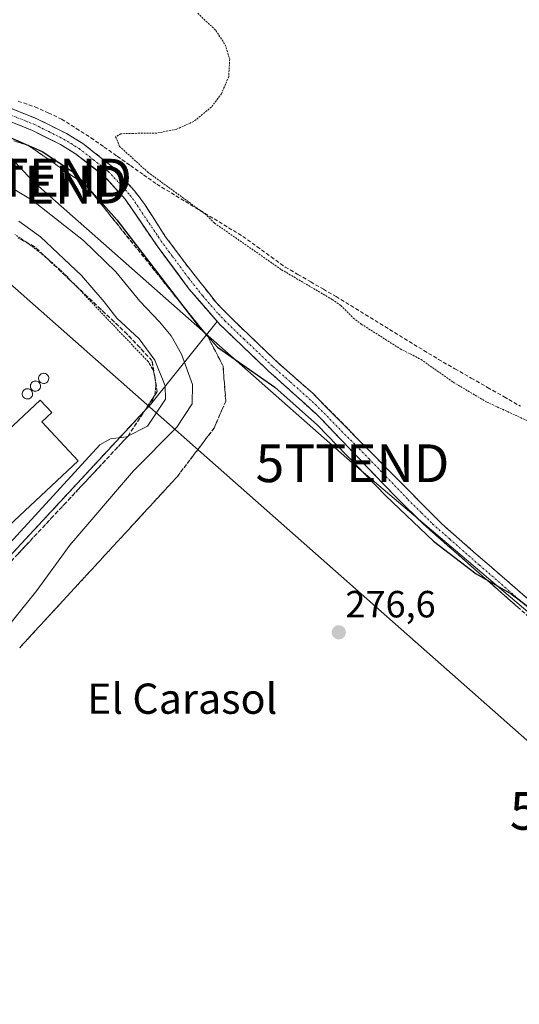
# Model space of a CAD drawing. Units: metres. Extents: x 619050 to 622541, y 4648472 to 4650844.
# Drawn here: x 621961 to 622093, y 4648692 to 4648952 of the extents above; entities that cross this region are included whole.
import ezdxf
from ezdxf.enums import TextEntityAlignment as Align

# ---------------------------------------------------------------- set-up
doc = ezdxf.new("R2010")
doc.units = ezdxf.units.M
doc.header["$MEASUREMENT"] = 0
for name, pattern in [('TRAZO_Y_PUNTO', [1, 0.5, -0.25, 0, -0.25]), ('TRAZOS', [0.75, 0.5, -0.25]), ('TRAZOSX2', [1.5, 1, -0.5])]:
    doc.linetypes.add(name, pattern=pattern)
doc.layers.get('0').update_dxf_attribs({"lineweight": 5})
for name, color, linetype, lineweight in [('Alambrada', 19, 'TRAZOS', 0), ('Camino', 19, 'TRAZOSX2', 0), ('Camino Cxs', 19, 'Continuous', 0), ('Camino eje', 19, 'TRAZO_Y_PUNTO', 0), ('Carátula', 7, 'Continuous', 5), ('Corriente artificial lineal', 5, 'TRAZOSX2', 13), ('Cultivos herbáceos CxS', 92, 'Continuous', 0), ('Curva de nivel auxiliar', 36, 'TRAZOS', 0), ('Curva de nivel maestra', 36, 'Continuous', 30), ('Curva de nivel normal', 36, 'Continuous', 0), ('Edificación industrial', 135, 'Continuous', 13), ('Edificación industrial Cxs', 135, 'Continuous', 13), ('Layer 0', 7, 'Continuous', 0), ('Núcleo urbano CxS', 19, 'Continuous', 0), ('Punto de cota en terreno', 7, 'Continuous', 0), ('Rótulo de punto de cota en terreno', 19, 'Continuous', 0), ('Silo', 1, 'Continuous', 0), ('Silo Cxs', 1, 'Continuous', 0), ('Talud superficial', 39, 'TRAZOSX2', 0), ('Tendido', 6, 'Continuous', 0), ('Texto cartográfico', 19, 'Continuous', 0), ('Torre de tendido puntual', 7, 'Continuous', 0)]:
    doc.layers.add(name, color=color, linetype=linetype, lineweight=lineweight)
doc.styles.add('Arial', font='txt', dxfattribs={"height": 0.2})

# ---------------------------------------------------------------- blocks, each defined once
blk = doc.blocks.new('*U160')
at = {"layer": 'Cultivos herbáceos CxS', "color": 92, "linetype": 'Continuous', "lineweight": 0}
blk.add_polyline3d([(621946.4001, 4648797.6141, 283.675), (621961.1429, 4648813.5301, 283.8799), (621995.3601, 4648850.4701, 284.3534), (622012.9262, 4648872.313, 274.0941), (622005.4801, 4648880.8901, 274.119), (621999.6589, 4648888.739, 274.0494), (621997.0401, 4648892.2701, 274.0397), (621988.5901, 4648904.6601, 273.8993), (621983.0201, 4648910.7701, 273.9365), (621981.159, 4648912.2198, 274.0103), (621975.5101, 4648916.6201, 274.1062), (621971.5201, 4648919.0601, 274.2069), (621963.9301, 4648922.8601, 274.3389), (621955.5201, 4648926.2301, 274.566)], dxfattribs=at)
blk = doc.blocks.new('*U184')
at = {"layer": 'Curva de nivel maestra', "color": 36, "linetype": 'Continuous', "lineweight": 30}
blk.add_polyline3d([(621949.67, 4648924.64, 275), (621966.66, 4648917.25, 275), (621975.48, 4648911.43, 275), (621986.44, 4648899.12, 275), (622002.99, 4648877.56, 275), (622008.27, 4648870.69, 275), (622010.42, 4648868.33, 275), (622012.99, 4648865.51, 275), (622028.18, 4648854.94, 275), (622039.42, 4648844.85, 275), (622057.48, 4648826.25, 275), (622070.13, 4648814.24, 275), (622081.4, 4648805.59, 275), (622090.58, 4648800.36, 275), (622099.26, 4648793.79, 275)], dxfattribs=at)
blk = doc.blocks.new('5PATER')
at = {"layer": 'Carátula', "linetype": 'Continuous', "lineweight": 5}
h = blk.add_hatch(color=250, dxfattribs=at)
edge = h.paths.add_edge_path()
edge.add_ellipse((0, 0.01), major_axis=(-1.33, -1.34), ratio=0.999422, start_angle=0, end_angle=360)
blk = doc.blocks.new('5TTEND')
blk.add_text('5TTEND', height=10).set_placement((0, 0), align=Align.MIDDLE_CENTER)

msp = doc.modelspace()

# ---------------------------------------------------------------- linework, layer by layer
at = {"layer": 'Alambrada', "color": 19, "linetype": 'TRAZOS', "lineweight": 0}
msp.add_polyline3d([(621892.69, 4648739.63, 283.63), (621995.36, 4648850.47, 285.8), (621995.85, 4648851.44, 285.92), (621996.23, 4648852.46, 286.1), (621996.5, 4648853.51, 286.33), (621996.66, 4648854.58, 286.13), (621996.71, 4648855.67, 286), (621996.64, 4648856.75, 285.95), (621996.46, 4648857.82, 285.95), (621996.16, 4648858.86, 285.82), (621995.76, 4648859.87, 285.6), (621995.25, 4648860.83, 285.46), (621994.65, 4648861.73, 285.41), (621973.06, 4648884.35, 285.54), (621971.25, 4648886.09, 285.5), (621969.4, 4648887.77, 285.43), (621967.5, 4648889.39, 285.42), (621965.55, 4648890.96, 285.46), (621963.56, 4648892.46, 285.51), (621961.52, 4648893.91, 285.65), (621959.44, 4648895.3, 285.53)], dxfattribs=at)
at = {"layer": 'Camino', "color": 19, "linetype": 'TRAZOSX2', "lineweight": 0}
for points in [[(621909.49, 4648948.79), (621911.35, 4648946.2), (621915.46, 4648943.72), (621934.88, 4648936.63), (621956.66, 4648929.33), (621965.29, 4648925.87), (621973.13, 4648921.95), (621977.39, 4648919.34), (621985.27, 4648913.21), (621991.14, 4648906.77), (621993.81, 4648903.19), (621997.62, 4648897.27), (621999.22, 4648894.78), (622005.22, 4648886.73), (622012.76, 4648877.19), (622016.23, 4648873.58), (622026.28, 4648863.96), (622028.92, 4648861.44), (622038.19, 4648853.31), (622066.42, 4648824.73), (622072.31, 4648818.78), (622081.41, 4648810.8), (622095.01, 4648799.02)], [(622096.48, 4648793.2), (622083.02, 4648805.03), (622067.42, 4648818.76), (622060.28, 4648825.77), (622039.54, 4648847.45), (622026.41, 4648859.27), (622013.71, 4648871.41), (622005.48, 4648880.89), (621997.04, 4648892.27), (621988.59, 4648904.66), (621983.02, 4648910.77), (621975.51, 4648916.62), (621971.52, 4648919.06), (621963.93, 4648922.86), (621955.52, 4648926.23), (621947.37, 4648928.96), (621902.15, 4648938.64), (621898.36, 4648937.04)]]:
    msp.add_lwpolyline(points, dxfattribs=at)
at = {"layer": 'Camino Cxs', "color": 19, "linetype": 'Continuous', "lineweight": 0}
for points in [[(621956.66, 4648929.33, 273.82), (621960.98, 4648927.6, 273.35), (621965.29, 4648925.87, 273.48), (621969.21, 4648923.91, 273.55), (621973.13, 4648921.95, 273.34), (621977.39, 4648919.34, 273.42), (621981.33, 4648916.28, 273.23), (621985.27, 4648913.21, 273.11), (621988.21, 4648909.99, 273.42), (621991.14, 4648906.77, 273.66), (621993.81, 4648903.19, 273.81), (621995.72, 4648900.23, 273.81), (621997.62, 4648897.27, 273.76), (621999.22, 4648894.78, 273.71), (622001.22, 4648892.1, 273.71), (622003.22, 4648889.41, 273.77), (622005.22, 4648886.73, 273.76), (622007.73, 4648883.55, 273.84), (622010.25, 4648880.37, 273.83), (622012.76, 4648877.19, 273.84), (622014.5, 4648875.39, 273.77), (622016.23, 4648873.58, 273.69), (622019.58, 4648870.37, 273.7), (622022.93, 4648867.17, 273.68), (622026.28, 4648863.96, 273.64), (622028.92, 4648861.44, 273.72), (622032.01, 4648858.73, 273.78), (622035.1, 4648856.02, 273.79), (622038.19, 4648853.31, 273.78), (622041.33, 4648850.13, 273.8), (622044.46, 4648846.96, 273.8), (622047.6, 4648843.78, 273.75), (622050.74, 4648840.61, 273.74), (622053.87, 4648837.43, 273.75), (622057.01, 4648834.26, 273.77), (622060.15, 4648831.08, 273.79), (622063.28, 4648827.91, 273.81), (622066.42, 4648824.73, 273.85), (622069.37, 4648821.76, 273.89), (622072.31, 4648818.78, 273.9), (622075.34, 4648816.12, 273.85), (622078.38, 4648813.46, 273.83), (622081.41, 4648810.8, 274.01), (622084.81, 4648807.86, 273.96), (622088.21, 4648804.91, 274.15), (622091.61, 4648801.97, 274.1), (622095.01, 4648799.02, 274.01)], [(622093.12, 4648796.16, 275.32), (622089.75, 4648799.12, 275.12), (622086.39, 4648802.07, 275), (622083.02, 4648805.03, 274.83), (622079.9, 4648807.78, 274.65), (622076.78, 4648810.52, 274.34), (622073.66, 4648813.27, 274.31), (622070.54, 4648816.01, 274.46), (622067.42, 4648818.76, 274.38), (622065.04, 4648821.1, 274.49), (622062.66, 4648823.43, 274.24), (622060.28, 4648825.77, 274.39), (622057.32, 4648828.87, 274.17), (622054.35, 4648831.96, 274.33), (622051.39, 4648835.06, 274.16), (622048.43, 4648838.16, 274.24), (622045.47, 4648841.26, 274.32), (622042.5, 4648844.35, 274.25), (622039.54, 4648847.45, 274.28), (622036.26, 4648850.41, 274.18), (622032.98, 4648853.36, 274.15), (622029.69, 4648856.32, 274.31), (622026.41, 4648859.27, 273.99), (622023.24, 4648862.31, 274.1), (622020.06, 4648865.34, 274.05), (622016.89, 4648868.38, 274.02), (622013.71, 4648871.41, 274.02), (622010.97, 4648874.57, 274.08), (622008.22, 4648877.73, 274.08), (622005.48, 4648880.89, 274.13), (622002.67, 4648884.68, 274.04), (621999.85, 4648888.48, 274.16), (621997.04, 4648892.27, 274.04), (621994.22, 4648896.4, 274.01), (621991.41, 4648900.53, 273.9), (621988.59, 4648904.66, 273.86), (621985.81, 4648907.72, 273.9), (621983.02, 4648910.77, 273.76), (621979.27, 4648913.7, 273.89), (621975.51, 4648916.62, 273.99), (621971.52, 4648919.06, 273.88), (621967.73, 4648920.96, 274.13), (621963.93, 4648922.86, 274.18), (621959.73, 4648924.55, 274.06)]]:
    msp.add_polyline3d(points, dxfattribs=at)
at = {"layer": 'Camino eje', "color": 19, "linetype": 'TRAZO_Y_PUNTO', "lineweight": 0}
msp.add_lwpolyline([(621956.09, 4648927.78), (621964.61, 4648924.37), (621968.41, 4648922.47), (621972.33, 4648920.51), (621974.32, 4648919.29), (621976.45, 4648917.98), (621980.21, 4648915.06), (621984.15, 4648911.99), (621989.87, 4648905.72), (621991.2, 4648903.93), (621993.11, 4648900.97), (621997.33, 4648894.77), (621998.13, 4648893.53), (622001.13, 4648889.5), (622005.35, 4648883.81), (622009.12, 4648879.04), (622013.24, 4648874.3), (622014.97, 4648872.5), (622020, 4648867.69), (622026.35, 4648861.62), (622027.67, 4648860.36), (622032.3, 4648856.29), (622038.87, 4648850.38), (622052.98, 4648836.09), (622063.35, 4648825.25), (622066.92, 4648821.75), (622069.87, 4648818.77), (622074.42, 4648814.78), (622082.22, 4648807.92), (622089.02, 4648802.03), (622095.75, 4648796.11)], dxfattribs=at)
at = {"layer": 'Corriente artificial lineal', "color": 5, "linetype": 'TRAZOSX2', "lineweight": 13}
msp.add_polyline3d([(621960.31, 4648930.53, 273), (621964.78, 4648929.01, 272.85), (621968.3, 4648927.41, 272.92), (621971.81, 4648925.8, 272.91), (621975.7, 4648923.33, 272.79), (621979.58, 4648920.85, 272.84), (621983.06, 4648918.4, 272.66), (621986.54, 4648915.95, 272.63), (621990.01, 4648913.5, 272.56), (621993.49, 4648911.05, 272.75), (621996.97, 4648908.6, 272.42), (622000.76, 4648906.3, 272.58), (622004.55, 4648903.99, 272.54), (622008.34, 4648901.69, 272.6), (622012.13, 4648899.38, 272.26), (622015.92, 4648897.08, 272.54), (622019.71, 4648894.77, 272.47), (622023.45, 4648892.07, 272.39), (622027.18, 4648889.38, 272.13), (622030.92, 4648886.68, 272.46), (622034.28, 4648884.73, 272.36), (622037.64, 4648882.78, 272.3), (622040.99, 4648880.82, 272.75), (622044.35, 4648878.87, 272.39), (622048.21, 4648876.5, 272.19), (622052.08, 4648874.13, 271.83), (622055.94, 4648871.76, 271.99), (622059.8, 4648869.4, 271.91), (622063.66, 4648867.03, 271.96), (622067.53, 4648864.66, 271.76), (622071.39, 4648862.29, 271.8), (622075.73, 4648859.81, 271.77), (622080.06, 4648857.34, 271.84), (622084.4, 4648854.86, 271.71), (622088.74, 4648852.38, 271.82), (622093.07, 4648849.9, 271.68)], dxfattribs=at)
at = {"layer": 'Cultivos herbáceos CxS', "color": 92, "linetype": 'Continuous', "lineweight": 0}
msp.add_polyline3d([(621946.4, 4648797.61, 283.67), (621961.14, 4648813.53, 283.88), (621995.36, 4648850.47, 284.35), (622012.93, 4648872.31, 274.09), (622005.48, 4648880.89, 274.12), (621999.66, 4648888.74, 274.05), (621997.04, 4648892.27, 274.04), (621988.59, 4648904.66, 273.9), (621983.02, 4648910.77, 273.94), (621981.16, 4648912.22, 274.01), (621975.51, 4648916.62, 274.11), (621971.52, 4648919.06, 274.21), (621963.93, 4648922.86, 274.34), (621955.52, 4648926.23, 274.57)], dxfattribs=at)
at = {"layer": 'Curva de nivel auxiliar', "color": 36, "linetype": 'TRAZOS', "lineweight": 0}
msp.add_polyline3d([(622007.8, 4648953.75, 272.5), (622012.57, 4648949.2, 272.5), (622015.05, 4648945.43, 272.5), (622016.23, 4648941.67, 272.5), (622015.99, 4648937.05, 272.5), (622014.07, 4648932.49, 272.5), (622011.4, 4648928.97, 272.5), (622006.75, 4648925.16, 272.5), (622002.13, 4648923.07, 272.5), (621997.01, 4648922.09, 272.5), (621990.76, 4648922.01, 272.5), (621987.48, 4648921.9, 272.5), (621986.1, 4648921.12, 272.5), (621987.13, 4648918.58, 272.5), (621994.62, 4648911.74, 272.5), (622009.73, 4648900.72, 272.5), (622012.2, 4648898.31, 272.5), (622029.95, 4648885.96, 272.5), (622043.35, 4648878.1, 272.5), (622045.59, 4648876.5, 272.5), (622048.88, 4648873.2, 272.5), (622051.02, 4648871.6, 272.5), (622061.3, 4648865.07, 272.5), (622066.8, 4648862.26, 272.5), (622075.32, 4648856.24, 272.5), (622084.22, 4648850.97, 272.5), (622095.55, 4648845.77, 272.5)], dxfattribs=at)
at = {"layer": 'Curva de nivel normal', "color": 36, "linetype": 'Continuous', "lineweight": 0}
for points in [[(621954.24, 4648910.19, 280), (621964.08, 4648904.4, 280), (621977.58, 4648893.72, 280), (621986.13, 4648885.4, 280), (621992.49, 4648877.63, 280), (621997.72, 4648872.22, 280), (622000.77, 4648868.54, 280), (622003.48, 4648863.66, 280), (622006.4, 4648855.66, 280), (622006.35, 4648850.51, 280), (622002.27, 4648844.39, 280), (621990.81, 4648832.85, 280), (621973.97, 4648813.21, 280), (621965.24, 4648801.22, 280), (621954.06, 4648787.4, 280)], [(621960.54, 4648898.81, 285), (621966.25, 4648894.67, 285), (621977.03, 4648884.45, 285), (621983.08, 4648877.5, 285), (621986.45, 4648873.21, 285), (621992.34, 4648867.73, 285), (621996.43, 4648862.06, 285), (621999.2, 4648855.26, 285), (621999.3, 4648851.77, 285), (621994.54, 4648844.66, 285), (621988.98, 4648841.81, 285), (621984.72, 4648841.24, 285), (621981.9, 4648839.67, 285), (621949.42, 4648804.3, 285)]]:
    msp.add_polyline3d(points, dxfattribs=at)
at = {"layer": 'Edificación industrial', "color": 135, "linetype": 'Continuous', "lineweight": 13}
msp.add_polyline3d([(621976.21, 4648835.45, 285.04), (621881.49, 4648746.72, 284.5), (621868.79, 4648760.28, 285.1), (621966.14, 4648851.46, 285.63), (621969.24, 4648848.26, 285.59), (621966.56, 4648845.75, 285.63), (621976.21, 4648835.45, 285.04)], dxfattribs=at)
at = {"layer": 'Edificación industrial Cxs', "color": 135, "linetype": 'Continuous', "lineweight": 13}
msp.add_polyline3d([(621976.21, 4648835.45, 285.04), (621881.49, 4648746.72, 284.5), (621868.79, 4648760.28, 285.1), (621966.14, 4648851.46, 285.63), (621969.24, 4648848.26, 285.59), (621966.56, 4648845.75, 285.63), (621976.21, 4648835.45, 285.04)], close=True, dxfattribs=at)
at = {"layer": 'Layer 0', "linetype": 'Continuous', "lineweight": 0}
for points in [[(621955.52, 4648926.23, 274.29), (621963.93, 4648922.86, 274.18), (621971.52, 4648919.06, 273.88), (621975.51, 4648916.62, 273.99), (621981.16, 4648912.22, 273.9), (621983.02, 4648910.77, 273.76), (621988.59, 4648904.66, 273.86), (621997.04, 4648892.27, 274.04), (621999.66, 4648888.74, 274.16), (622005.48, 4648880.89, 274.13), (622012.93, 4648872.31, 274.03), (621995.36, 4648850.47, 285.8), (621961.14, 4648813.53, 284.8), (621946.4, 4648797.61, 284.22)], [(621946.4, 4648797.61, 284.22), (621961.14, 4648813.53, 284.8), (621995.36, 4648850.47, 285.8), (622012.93, 4648872.31, 274.03), (622005.48, 4648880.89, 274.13), (621999.66, 4648888.74, 274.16), (621997.04, 4648892.27, 274.04), (621988.59, 4648904.66, 273.86), (621983.02, 4648910.77, 273.76), (621981.16, 4648912.22, 273.9), (621975.51, 4648916.62, 273.99), (621971.52, 4648919.06, 273.88), (621963.93, 4648922.86, 274.18), (621955.52, 4648926.23, 274.29)]]:
    msp.add_polyline3d(points, dxfattribs=at)
at = {"layer": 'Núcleo urbano CxS', "color": 19, "linetype": 'Continuous', "lineweight": 0}
for points in [[(621955.52, 4648926.23, 274.57), (621963.93, 4648922.86, 274.34), (621971.52, 4648919.06, 274.21), (621975.51, 4648916.62, 274.11), (621981.16, 4648912.22, 274.01), (621983.02, 4648910.77, 273.94), (621988.59, 4648904.66, 273.9), (621997.04, 4648892.27, 274.04), (621999.66, 4648888.74, 274.05), (622005.48, 4648880.89, 274.12), (622012.93, 4648872.31, 274.09), (621995.36, 4648850.47, 284.35), (621961.14, 4648813.53, 283.88), (621946.4, 4648797.61, 283.67)], [(621946.4, 4648797.61, 283.67), (621961.14, 4648813.53, 283.88), (621995.36, 4648850.47, 284.35), (622012.93, 4648872.31, 274.09), (622005.48, 4648880.89, 274.12), (621999.66, 4648888.74, 274.05), (621997.04, 4648892.27, 274.04), (621988.59, 4648904.66, 273.9), (621983.02, 4648910.77, 273.94), (621981.16, 4648912.22, 274.01), (621975.51, 4648916.62, 274.11), (621971.52, 4648919.06, 274.21), (621963.93, 4648922.86, 274.34), (621955.52, 4648926.23, 274.57)]]:
    msp.add_polyline3d(points, dxfattribs=at)
at = {"layer": 'Silo', "color": 1, "linetype": 'Continuous', "lineweight": 0}
for points in [[(621967.26, 4648855.92, 285.86), (621966.99, 4648855.91, 285.85), (621966.72, 4648855.95, 285.85), (621966.47, 4648856.05, 285.86), (621966.24, 4648856.19, 285.86), (621966.04, 4648856.38, 285.87), (621965.89, 4648856.6, 285.88), (621965.78, 4648856.85, 285.89), (621965.72, 4648857.11, 285.91), (621965.72, 4648857.38, 285.93), (621965.77, 4648857.65, 285.95), (621965.88, 4648857.9, 285.97), (621966.03, 4648858.12, 286), (621966.22, 4648858.32, 286.02), (621966.44, 4648858.46, 286.05), (621966.7, 4648858.56, 286.07), (621966.96, 4648858.61, 286.09), (621967.07, 4648858.62, 286.09), (621967.34, 4648858.59, 286.11), (621967.6, 4648858.51, 286.12), (621967.84, 4648858.38, 286.12), (621968.04, 4648858.21, 286.11), (621968.21, 4648857.99, 286.1), (621968.33, 4648857.75, 286.08), (621968.41, 4648857.49, 286.05), (621968.42, 4648857.22, 286.02), (621968.39, 4648856.95, 285.99), (621968.3, 4648856.7, 285.96), (621968.16, 4648856.46, 285.93), (621967.98, 4648856.26, 285.91), (621967.77, 4648856.1, 285.89), (621967.52, 4648855.99, 285.87), (621967.26, 4648855.92, 285.86)], [(621965.11, 4648853.87, 285.68), (621964.84, 4648853.86, 285.68), (621964.57, 4648853.9, 285.68), (621964.32, 4648854, 285.69), (621964.09, 4648854.14, 285.69), (621963.89, 4648854.33, 285.7), (621963.74, 4648854.55, 285.71), (621963.63, 4648854.8, 285.72), (621963.57, 4648855.06, 285.73), (621963.57, 4648855.33, 285.74), (621963.62, 4648855.6, 285.75), (621963.73, 4648855.85, 285.76), (621963.88, 4648856.07, 285.78), (621964.07, 4648856.27, 285.79), (621964.29, 4648856.41, 285.81), (621964.55, 4648856.51, 285.82), (621964.81, 4648856.56, 285.84), (621964.92, 4648856.57, 285.84), (621965.19, 4648856.54, 285.85), (621965.45, 4648856.46, 285.85), (621965.69, 4648856.33, 285.85), (621965.89, 4648856.16, 285.85), (621966.06, 4648855.94, 285.84), (621966.18, 4648855.7, 285.82), (621966.26, 4648855.44, 285.8), (621966.27, 4648855.17, 285.78), (621966.24, 4648854.9, 285.76), (621966.15, 4648854.65, 285.74), (621966.01, 4648854.41, 285.72), (621965.83, 4648854.21, 285.71), (621965.62, 4648854.05, 285.69), (621965.37, 4648853.94, 285.69), (621965.11, 4648853.87, 285.68)], [(621962.96, 4648851.82, 285.64), (621962.69, 4648851.81, 285.64), (621962.42, 4648851.85, 285.64), (621962.17, 4648851.95, 285.64), (621961.94, 4648852.09, 285.65), (621961.74, 4648852.28, 285.65), (621961.59, 4648852.5, 285.65), (621961.48, 4648852.75, 285.66), (621961.42, 4648853.01, 285.66), (621961.42, 4648853.28, 285.67), (621961.47, 4648853.55, 285.67), (621961.58, 4648853.8, 285.67), (621961.73, 4648854.02, 285.68), (621961.92, 4648854.22, 285.68), (621962.14, 4648854.36, 285.69), (621962.4, 4648854.46, 285.69), (621962.66, 4648854.51, 285.7), (621962.77, 4648854.52, 285.7), (621963.04, 4648854.49, 285.7), (621963.3, 4648854.41, 285.7), (621963.54, 4648854.28, 285.7), (621963.74, 4648854.11, 285.69), (621963.91, 4648853.89, 285.68), (621964.03, 4648853.65, 285.67), (621964.11, 4648853.39, 285.66), (621964.12, 4648853.12, 285.66), (621964.09, 4648852.85, 285.65), (621964, 4648852.6, 285.65), (621963.86, 4648852.36, 285.65), (621963.68, 4648852.16, 285.64), (621963.47, 4648852, 285.64), (621963.22, 4648851.89, 285.64), (621962.96, 4648851.82, 285.64)]]:
    msp.add_polyline3d(points, dxfattribs=at)
at = {"layer": 'Silo Cxs', "color": 1, "linetype": 'Continuous', "lineweight": 0}
for points in [[(621967.26, 4648855.92, 285.86), (621966.99, 4648855.91, 285.85), (621966.72, 4648855.95, 285.85), (621966.47, 4648856.05, 285.86), (621966.24, 4648856.19, 285.86), (621966.04, 4648856.38, 285.87), (621965.89, 4648856.6, 285.88), (621965.78, 4648856.85, 285.89), (621965.72, 4648857.11, 285.91), (621965.72, 4648857.38, 285.93), (621965.77, 4648857.65, 285.95), (621965.88, 4648857.9, 285.97), (621966.03, 4648858.12, 286), (621966.22, 4648858.32, 286.02), (621966.44, 4648858.46, 286.05), (621966.7, 4648858.56, 286.07), (621966.96, 4648858.61, 286.09), (621967.07, 4648858.62, 286.09), (621967.34, 4648858.59, 286.11), (621967.6, 4648858.51, 286.12), (621967.84, 4648858.38, 286.12), (621968.04, 4648858.21, 286.11), (621968.21, 4648857.99, 286.1), (621968.33, 4648857.75, 286.08), (621968.41, 4648857.49, 286.05), (621968.42, 4648857.22, 286.02), (621968.39, 4648856.95, 285.99), (621968.3, 4648856.7, 285.96), (621968.16, 4648856.46, 285.93), (621967.98, 4648856.26, 285.91), (621967.77, 4648856.1, 285.89), (621967.52, 4648855.99, 285.87), (621967.26, 4648855.92, 285.86)], [(621965.11, 4648853.87, 285.68), (621964.84, 4648853.86, 285.68), (621964.57, 4648853.9, 285.68), (621964.32, 4648854, 285.69), (621964.09, 4648854.14, 285.69), (621963.89, 4648854.33, 285.7), (621963.74, 4648854.55, 285.71), (621963.63, 4648854.8, 285.72), (621963.57, 4648855.06, 285.73), (621963.57, 4648855.33, 285.74), (621963.62, 4648855.6, 285.75), (621963.73, 4648855.85, 285.76), (621963.88, 4648856.07, 285.78), (621964.07, 4648856.27, 285.79), (621964.29, 4648856.41, 285.81), (621964.55, 4648856.51, 285.82), (621964.81, 4648856.56, 285.84), (621964.92, 4648856.57, 285.84), (621965.19, 4648856.54, 285.85), (621965.45, 4648856.46, 285.85), (621965.69, 4648856.33, 285.85), (621965.89, 4648856.16, 285.85), (621966.06, 4648855.94, 285.84), (621966.18, 4648855.7, 285.82), (621966.26, 4648855.44, 285.8), (621966.27, 4648855.17, 285.78), (621966.24, 4648854.9, 285.76), (621966.15, 4648854.65, 285.74), (621966.01, 4648854.41, 285.72), (621965.83, 4648854.21, 285.71), (621965.62, 4648854.05, 285.69), (621965.37, 4648853.94, 285.69), (621965.11, 4648853.87, 285.68)], [(621962.96, 4648851.82, 285.64), (621962.69, 4648851.81, 285.64), (621962.42, 4648851.85, 285.64), (621962.17, 4648851.95, 285.64), (621961.94, 4648852.09, 285.65), (621961.74, 4648852.28, 285.65), (621961.59, 4648852.5, 285.65), (621961.48, 4648852.75, 285.66), (621961.42, 4648853.01, 285.66), (621961.42, 4648853.28, 285.67), (621961.47, 4648853.55, 285.67), (621961.58, 4648853.8, 285.67), (621961.73, 4648854.02, 285.68), (621961.92, 4648854.22, 285.68), (621962.14, 4648854.36, 285.69), (621962.4, 4648854.46, 285.69), (621962.66, 4648854.51, 285.7), (621962.77, 4648854.52, 285.7), (621963.04, 4648854.49, 285.7), (621963.3, 4648854.41, 285.7), (621963.54, 4648854.28, 285.7), (621963.74, 4648854.11, 285.69), (621963.91, 4648853.89, 285.68), (621964.03, 4648853.65, 285.67), (621964.11, 4648853.39, 285.66), (621964.12, 4648853.12, 285.66), (621964.09, 4648852.85, 285.65), (621964, 4648852.6, 285.65), (621963.86, 4648852.36, 285.65), (621963.68, 4648852.16, 285.64), (621963.47, 4648852, 285.64), (621963.22, 4648851.89, 285.64), (621962.96, 4648851.82, 285.64)]]:
    msp.add_polyline3d(points, close=True, dxfattribs=at)
at = {"layer": 'Talud superficial', "color": 39, "linetype": 'TRAZOSX2', "lineweight": 0}
for points in [[(621960.74, 4648786.08, 276.89), (621963.94, 4648789.55, 276.36), (621967.14, 4648793.03, 276.37), (621970.34, 4648796.5, 276.34), (621976.74, 4648803.46, 276.3), (621979.95, 4648806.93, 276.3), (621983.15, 4648810.41, 276.32), (621986.35, 4648813.88, 276.3), (621989.55, 4648817.36, 276.35), (621992.75, 4648820.83, 276.3), (621995.95, 4648824.31, 276.3), (621999.15, 4648827.78, 276.3), (622002.35, 4648831.26, 276.27), (622009.67, 4648840.89, 276.36), (622012.11, 4648844.11, 276.3), (622013.65, 4648847.67, 276.8), (622015.2, 4648851.24, 276.58), (622014.84, 4648855.88, 275.91), (622014.49, 4648860.52, 275.13), (622012.45, 4648864.43, 274.75), (622010.42, 4648868.33, 274.52), (621978.29, 4648908.27, 275.02), (621974.47, 4648910.91, 275.13), (621970.64, 4648913.55, 275.3), (621966.82, 4648916.2, 275.11), (621963, 4648918.84, 275.04), (621949.31, 4648923.04, 275.48)], [(621959.96, 4648919.77, 275.24), (621961.48, 4648919.31, 275.04), (621963, 4648918.84, 275.04), (621964.27, 4648917.96, 275.22), (621965.55, 4648917.08, 275.04), (621966.82, 4648916.2, 275.11), (621968.09, 4648915.32, 275.22), (621969.37, 4648914.43, 275.25), (621970.64, 4648913.55, 275.3), (621971.92, 4648912.67, 275.27), (621973.19, 4648911.79, 275.22), (621974.47, 4648910.91, 275.13), (621975.74, 4648910.03, 275.16), (621977.02, 4648909.15, 275.14), (621978.29, 4648908.27, 275.02), (621979.26, 4648907.06, 275.13), (621980.24, 4648905.85, 275.13), (621981.21, 4648904.64, 275.24), (621982.18, 4648903.43, 275.23), (621983.16, 4648902.22, 275.3), (621984.13, 4648901.01, 275.16), (621985.1, 4648899.8, 275.05), (621986.08, 4648898.59, 274.98), (621987.05, 4648897.38, 274.96), (621988.02, 4648896.17, 274.92), (621989, 4648894.96, 275), (621989.97, 4648893.75, 275.07), (621990.94, 4648892.54, 275.02), (621991.92, 4648891.33, 274.84), (621992.89, 4648890.12, 274.86), (621993.87, 4648888.91, 275.11), (621994.84, 4648887.69, 275.12), (621995.82, 4648886.48, 274.86), (621996.79, 4648885.27, 274.72), (621997.77, 4648884.06, 274.66), (621998.74, 4648882.85, 274.65), (621999.71, 4648881.64, 274.68), (622000.69, 4648880.43, 274.64), (622001.66, 4648879.22, 274.64), (622002.63, 4648878.01, 274.62), (622003.61, 4648876.8, 274.64), (622004.58, 4648875.59, 274.61), (622005.55, 4648874.38, 274.57), (622006.53, 4648873.17, 274.6), (622007.5, 4648871.96, 274.55), (622008.47, 4648870.75, 274.54), (622009.45, 4648869.54, 274.54), (622010.42, 4648868.33, 274.52), (622011.1, 4648867.03, 274.64), (622011.77, 4648865.73, 274.67), (622012.45, 4648864.43, 274.75), (622013.13, 4648863.13, 274.92), (622013.81, 4648861.82, 275.04), (622014.49, 4648860.52, 275.13), (622014.61, 4648858.97, 275.35), (622014.72, 4648857.43, 275.62), (622014.84, 4648855.88, 275.91), (622014.96, 4648854.33, 276.12), (622015.08, 4648852.79, 276.32), (622015.2, 4648851.24, 276.58), (622014.42, 4648849.46, 276.87), (622013.65, 4648847.67, 276.8), (622012.88, 4648845.89, 276.64), (622012.11, 4648844.11, 276.3), (622011.3, 4648843.04, 276.39), (622010.48, 4648841.96, 276.27), (622009.67, 4648840.89, 276.36), (622008.86, 4648839.82, 276.38), (622008.04, 4648838.75, 276.36), (622007.23, 4648837.68, 276.29), (622006.42, 4648836.61, 276.26), (622005.6, 4648835.54, 276.24), (622004.79, 4648834.47, 276.26), (622003.98, 4648833.4, 276.27), (622003.16, 4648832.33, 276.27), (622002.35, 4648831.26, 276.27), (622001.28, 4648830.1, 276.29), (622000.22, 4648828.94, 276.28), (621999.15, 4648827.78, 276.3), (621998.08, 4648826.62, 276.31), (621997.02, 4648825.47, 276.31), (621995.95, 4648824.31, 276.3), (621994.88, 4648823.15, 276.32), (621993.82, 4648821.99, 276.29), (621992.75, 4648820.83, 276.3), (621991.68, 4648819.67, 276.3), (621990.62, 4648818.52, 276.3), (621989.55, 4648817.36, 276.35), (621988.48, 4648816.2, 276.33), (621987.42, 4648815.04, 276.32), (621986.35, 4648813.88, 276.3), (621985.28, 4648812.72, 276.3), (621984.22, 4648811.57, 276.3), (621983.15, 4648810.41, 276.32), (621982.08, 4648809.25, 276.29), (621981.02, 4648808.09, 276.29), (621979.95, 4648806.93, 276.3), (621978.88, 4648805.77, 276.29), (621977.81, 4648804.62, 276.29), (621976.74, 4648803.46, 276.3), (621975.67, 4648802.3, 276.31), (621974.61, 4648801.14, 276.3), (621973.54, 4648799.98, 276.3), (621972.47, 4648798.82, 276.3), (621971.41, 4648797.66, 276.31), (621970.34, 4648796.5, 276.34), (621969.27, 4648795.34, 276.37), (621968.21, 4648794.19, 276.36), (621967.14, 4648793.03, 276.37), (621966.07, 4648791.87, 276.35), (621965.01, 4648790.71, 276.42), (621963.94, 4648789.55, 276.36), (621962.87, 4648788.39, 276.48), (621961.81, 4648787.24, 276.62), (621960.74, 4648786.08, 276.89)], [(621931.92, 4648780.48, 284.71), (621969.1, 4648820.3, 284.19), (621972.49, 4648823.92, 284.01), (621989.39, 4648842.02, 284.65), (621997.08, 4648853.76, 286.29), (621996.39, 4648857.86, 286.1), (621995.69, 4648861.95, 285.51), (621992.41, 4648865.47, 285.69), (621989.12, 4648868.98, 285.27), (621985.62, 4648872.29, 284.91), (621982.11, 4648875.6, 285.68), (621978.61, 4648878.91, 285.82), (621975.11, 4648882.21, 285.87), (621971.61, 4648885.52, 285.87), (621968.1, 4648888.83, 285.72), (621964.6, 4648892.14, 285.58), (621960.35, 4648894.4, 285.84)], [(621960.09, 4648810.65, 284.55), (621961.21, 4648811.85, 284.57), (621962.34, 4648813.06, 284.57), (621963.47, 4648814.27, 284.68), (621964.59, 4648815.47, 284.64), (621965.72, 4648816.68, 284.68), (621966.85, 4648817.89, 284.45), (621967.97, 4648819.09, 284.3), (621969.1, 4648820.3, 284.19), (621970.23, 4648821.51, 284.01), (621971.36, 4648822.71, 283.96), (621972.49, 4648823.92, 284.01), (621973.62, 4648825.13, 283.73), (621974.74, 4648826.33, 283.64), (621975.87, 4648827.54, 283.78), (621977, 4648828.75, 283.51), (621978.12, 4648829.95, 283.37), (621979.25, 4648831.16, 283.12), (621980.38, 4648832.37, 282.86), (621981.5, 4648833.57, 282.49), (621982.63, 4648834.78, 282.61), (621983.76, 4648835.99, 282.83), (621984.88, 4648837.19, 282.75), (621986.01, 4648838.4, 282.8), (621987.14, 4648839.61, 283.39), (621988.26, 4648840.81, 284.09), (621989.39, 4648842.02, 284.65), (621990.24, 4648843.32, 285.43), (621991.1, 4648844.63, 285.78), (621991.95, 4648845.93, 286.18), (621992.81, 4648847.24, 286.13), (621993.66, 4648848.54, 286.23), (621994.52, 4648849.85, 286.22), (621995.37, 4648851.15, 286.23), (621996.23, 4648852.46, 286.34), (621997.08, 4648853.76, 286.29), (621996.85, 4648855.13, 286.16), (621996.62, 4648856.49, 286.09), (621996.39, 4648857.86, 286.1), (621996.16, 4648859.22, 285.9), (621995.92, 4648860.59, 285.74), (621995.69, 4648861.95, 285.51), (621994.6, 4648863.12, 285.56), (621993.5, 4648864.3, 285.64), (621992.41, 4648865.47, 285.69), (621991.31, 4648866.64, 285.53), (621990.22, 4648867.81, 285.37), (621989.12, 4648868.98, 285.27), (621987.95, 4648870.08, 285.46), (621986.79, 4648871.19, 285.06), (621985.62, 4648872.29, 284.91), (621984.45, 4648873.39, 285.23), (621983.28, 4648874.5, 285.49), (621982.11, 4648875.6, 285.68), (621980.94, 4648876.7, 285.65), (621979.78, 4648877.81, 285.78), (621978.61, 4648878.91, 285.82), (621977.44, 4648880.01, 285.92), (621976.28, 4648881.11, 285.83), (621975.11, 4648882.21, 285.87), (621973.94, 4648883.31, 285.96), (621972.78, 4648884.42, 285.92), (621971.61, 4648885.52, 285.87), (621970.44, 4648886.62, 285.78), (621969.27, 4648887.73, 285.79), (621968.1, 4648888.83, 285.72), (621966.93, 4648889.93, 285.66), (621965.77, 4648891.04, 285.56), (621964.6, 4648892.14, 285.58), (621963.18, 4648892.89, 285.66), (621961.77, 4648893.65, 285.73), (621960.35, 4648894.4, 285.84)]]:
    msp.add_polyline3d(points, dxfattribs=at)
at = {"layer": 'Tendido', "color": 6, "linetype": 'Continuous', "lineweight": 0}
for points in [[(621407.53, 4649440.55, 278.41), (621494.02, 4649352.31, 277.31), (621611.12, 4649233.99, 276.58), (621753.83, 4649088.48, 275.23), (621949, 4648890.34, 285.66), (622115.87, 4648742.99, 276.12), (622295.34, 4648586.1, 274.2)], [(621575.46, 4649323.2, 276.07), (621652.41, 4649244.65, 275.48), (621707.16, 4649186.6, 275.04), (621769.5, 4649118.65, 274.69), (621844.5, 4649038.03, 274.12), (621913.24, 4648964.05, 273.93), (621964.19, 4648909.39, 277.51), (622048.69, 4648834.83, 274.99), (622129.78, 4648766.09, 274.77), (622217.25, 4648691.01, 271.97), (622321.39, 4648603.74, 274.89)]]:
    msp.add_polyline3d(points, dxfattribs=at)

# ---------------------------------------------------------------- block references
at = {"layer": 'Cultivos herbáceos CxS', "color": 92, "linetype": 'Continuous', "lineweight": 0}
msp.add_blockref('*U160', (0, 0), dxfattribs=at)
at = {"layer": 'Curva de nivel maestra', "color": 36, "linetype": 'Continuous', "lineweight": 30}
msp.add_blockref('*U184', (0, 0), dxfattribs=at)
at = {"layer": 'Punto de cota en terreno', "linetype": 'Continuous', "lineweight": 0}
msp.add_blockref('5PATER', (622045.06, 4648790.14, 276.6), dxfattribs=at)
at = {"layer": 'Torre de tendido puntual', "linetype": 'Continuous', "lineweight": 0}
for p in [(621964.81, 4648910.29, 277.2), (621963.62, 4648908.44, 277.87), (622048.69, 4648834.83, 274.99), (622115.87, 4648742.99, 276.12)]:
    msp.add_blockref('5TTEND', p, dxfattribs=at)

# ---------------------------------------------------------------- texts
at = {"layer": 'Rótulo de punto de cota en terreno', "color": 19, "linetype": 'Continuous', "lineweight": 0, "style": 'Arial'}
msp.add_text('276,6', height=7, dxfattribs=at).set_placement((622046.82, 4648791.9), align=Align.BOTTOM_LEFT)
at = {"layer": 'Texto cartográfico', "color": 19, "linetype": 'Continuous', "lineweight": 0, "style": 'Arial'}
msp.add_text('El Carasol', height=8, dxfattribs=at).set_placement((622003.68, 4648772.61), align=Align.MIDDLE_CENTER)

doc.saveas('drawing.dxf')
